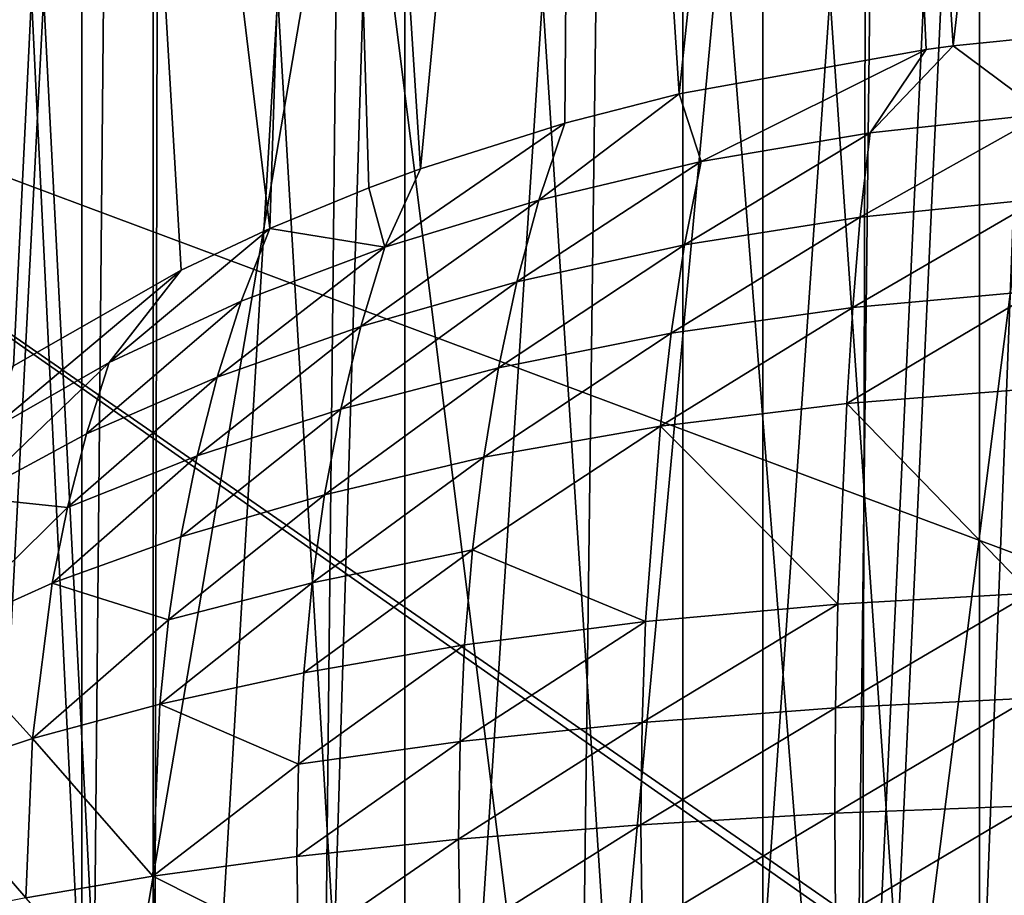
# Model space of a CAD drawing. Extents: x 0 to 483, y 0 to 44.
# Drawn here: x 20 to 20, y 6 to 6 of the extents above; entities that cross this region are included whole.
import ezdxf

# ---------------------------------------------------------------- set-up
doc = ezdxf.new("R2010")
doc.units = 0

msp = doc.modelspace()

# ---------------------------------------------------------------- linework, layer by layer
for points in [[(21.799999, 41.213902, 385.5), (20.299999, 1.5139, 385.5), (20.299999, 42.213902, 385.5)], [(20.363331, 42.213902, 0.690907), (20.363331, 1.5139, 0.690907), (20.31596, 1.5139, 0.867695)], [(20.363331, 42.213902, 0.690907), (20.31596, 1.5139, 0.867695), (20.31596, 42.213902, 0.867695)], [(20.44067, 42.213902, 0.525028), (20.44067, 1.5139, 0.525028), (20.363331, 1.5139, 0.690907)], [(20.44067, 42.213902, 0.525028), (20.363331, 1.5139, 0.690907), (20.363331, 42.213902, 0.690907)], [(20.54566, 42.213902, 0.375092), (20.54566, 1.5139, 0.375092), (20.44067, 1.5139, 0.525028)], [(20.54566, 42.213902, 0.375092), (20.44067, 1.5139, 0.525028), (20.44067, 42.213902, 0.525028)], [(20.299999, 2.5139, 385), (21.299999, 24.263241, 385), (20.299999, 41.213902, 385)], [(21.799999, 1.5139, 385.5), (20.299999, 1.5139, 385.5), (21.799999, 41.213902, 385.5)], [(20.299999, 2.5139, 385), (21.299999, 16.030569, 385), (21.299999, 24.263241, 385)], [(21.299999, 2.5139, 385), (21.299999, 16.030569, 385), (20.299999, 2.5139, 385)], [(20.299999, 1.5139, 386.5), (22.299999, 6.063901, 386.5), (20.299999, 13.07641, 386.5)], [(20.431589, 5.772455, 48.27747), (20.465269, 5.771674, 48.286469), (20.465269, 6.259216, 48.286201)], [(20.431589, 5.772455, 48.27747), (20.465269, 6.259216, 48.286201), (20.431589, 6.258424, 48.277199)], [(20.431589, 5.772455, 151.777496), (20.465269, 5.771674, 151.786499), (20.465269, 6.259216, 151.786194)], [(20.431589, 5.772455, 151.777496), (20.465269, 6.259216, 151.786194), (20.431589, 6.258424, 151.777206)], [(20.431589, 5.772455, 255.277496), (20.465269, 5.771674, 255.286499), (20.465269, 6.259216, 255.286194)], [(20.431589, 5.772455, 255.277496), (20.465269, 6.259216, 255.286194), (20.431589, 6.258424, 255.277206)], [(20.465269, 5.771674, 48.286469), (20.5, 5.77141, 48.289509), (20.5, 6.259482, 48.289211)], [(20.465269, 5.771674, 48.286469), (20.5, 6.259482, 48.289211), (20.465269, 6.259216, 48.286201)], [(20.465269, 5.771674, 151.786499), (20.5, 5.77141, 151.789505), (20.5, 6.259482, 151.7892)], [(20.465269, 5.771674, 151.786499), (20.5, 6.259482, 151.7892), (20.465269, 6.259216, 151.786194)], [(20.465269, 5.771674, 255.286499), (20.5, 5.77141, 255.289505), (20.5, 6.259482, 255.2892)], [(20.465269, 5.771674, 255.286499), (20.5, 6.259482, 255.2892), (20.465269, 6.259216, 255.286194)], [(20.4, 5.773731, 48.262798), (20.431589, 5.772455, 48.27747), (20.431589, 6.258424, 48.277199)], [(20.4, 5.773731, 48.262798), (20.431589, 6.258424, 48.277199), (20.4, 6.257133, 48.262539)], [(20.4, 5.773731, 151.762802), (20.431589, 5.772455, 151.777496), (20.431589, 6.258424, 151.777206)], [(20.4, 5.773731, 151.762802), (20.431589, 6.258424, 151.777206), (20.4, 6.257133, 151.762497)], [(20.4, 5.773731, 255.262802), (20.431589, 5.772455, 255.277496), (20.431589, 6.258424, 255.277206)], [(20.4, 5.773731, 255.262802), (20.431589, 6.258424, 255.277206), (20.4, 6.257133, 255.262497)], [(20.371441, 5.775463, 48.24287), (20.4, 5.773731, 48.262798), (20.4, 6.257133, 48.262539)], [(20.371441, 5.775463, 48.24287), (20.4, 6.257133, 48.262539), (20.371441, 6.255379, 48.242599)], [(20.371441, 5.775463, 151.742905), (20.4, 5.773731, 151.762802), (20.4, 6.257133, 151.762497)], [(20.371441, 5.775463, 151.742905), (20.4, 6.257133, 151.762497), (20.371441, 6.255379, 151.742599)], [(20.371441, 5.775463, 255.242905), (20.4, 5.773731, 255.262802), (20.4, 6.257133, 255.262497)], [(20.371441, 5.775463, 255.242905), (20.4, 6.257133, 255.262497), (20.371441, 6.255379, 255.242599)], [(20.465269, 6.256127, 42.713551), (20.5, 6.256389, 42.710541), (20.5, 5.768318, 42.710812)], [(20.465269, 6.256127, 146.213593), (20.5, 6.256389, 146.210495), (20.5, 5.768318, 146.2108)], [(20.465269, 6.256127, 249.713593), (20.5, 6.256389, 249.710495), (20.5, 5.768318, 249.7108)], [(20.34679, 5.777597, 48.218311), (20.371441, 5.775463, 48.24287), (20.371441, 6.255379, 48.242599)], [(20.34679, 5.777597, 48.218311), (20.371441, 6.255379, 48.242599), (20.34679, 6.253216, 48.21804)], [(20.34679, 5.777597, 151.718307), (20.371441, 5.775463, 151.742905), (20.371441, 6.255379, 151.742599)], [(20.34679, 5.777597, 151.718307), (20.371441, 6.255379, 151.742599), (20.34679, 6.253216, 151.718094)], [(20.34679, 5.777597, 255.218307), (20.371441, 5.775463, 255.242905), (20.371441, 6.255379, 255.242599)], [(20.34679, 5.777597, 255.218307), (20.371441, 6.255379, 255.242599), (20.34679, 6.253216, 255.218094)], [(20.4, 6.25407, 42.737221), (20.431589, 6.255345, 42.722549), (20.431589, 5.769376, 42.72282)], [(20.4, 6.25407, 146.237198), (20.431589, 6.255345, 146.222504), (20.431589, 5.769376, 146.222794)], [(20.4, 6.25407, 249.737198), (20.431589, 6.255345, 249.722595), (20.431589, 5.769376, 249.722794)], [(20.431589, 6.255345, 42.722549), (20.465269, 6.256127, 42.713551), (20.465269, 5.768584, 42.713821)], [(20.431589, 6.255345, 146.222504), (20.465269, 6.256127, 146.213593), (20.465269, 5.768584, 146.213806)], [(20.431589, 6.255345, 249.722595), (20.465269, 6.256127, 249.713593), (20.465269, 5.768584, 249.713806)], [(20.431589, 6.255345, 42.722549), (20.465269, 5.768584, 42.713821), (20.431589, 5.769376, 42.72282)], [(20.431589, 6.255345, 146.222504), (20.465269, 5.768584, 146.213806), (20.431589, 5.769376, 146.222794)], [(20.431589, 6.255345, 249.722595), (20.465269, 5.768584, 249.713806), (20.431589, 5.769376, 249.722794)], [(20.465269, 6.256127, 42.713551), (20.5, 5.768318, 42.710812), (20.465269, 5.768584, 42.713821)], [(20.465269, 6.256127, 146.213593), (20.5, 5.768318, 146.2108), (20.465269, 5.768584, 146.213806)], [(20.465269, 6.256127, 249.713593), (20.5, 5.768318, 249.7108), (20.465269, 5.768584, 249.713806)], [(20.371441, 6.252337, 42.757149), (20.4, 6.25407, 42.737221), (20.4, 5.770668, 42.73748)], [(20.371441, 6.252337, 146.257095), (20.4, 6.25407, 146.237198), (20.4, 5.770668, 146.237503)], [(20.371441, 6.252337, 249.757202), (20.4, 6.25407, 249.737198), (20.4, 5.770668, 249.737503)], [(20.4, 6.25407, 42.737221), (20.431589, 5.769376, 42.72282), (20.4, 5.770668, 42.73748)], [(20.4, 6.25407, 146.237198), (20.431589, 5.769376, 146.222794), (20.4, 5.770668, 146.237503)], [(20.4, 6.25407, 249.737198), (20.431589, 5.769376, 249.722794), (20.4, 5.770668, 249.737503)], [(20.34679, 6.250203, 42.781712), (20.371441, 6.252337, 42.757149), (20.371441, 5.772421, 42.75742)], [(20.34679, 6.250203, 146.281693), (20.371441, 6.252337, 146.257095), (20.371441, 5.772421, 146.257401)], [(20.34679, 6.250203, 249.781693), (20.371441, 6.252337, 249.757202), (20.371441, 5.772421, 249.757401)], [(20.371441, 6.252337, 42.757149), (20.4, 5.770668, 42.73748), (20.371441, 5.772421, 42.75742)], [(20.371441, 6.252337, 146.257095), (20.4, 5.770668, 146.237503), (20.371441, 5.772421, 146.257401)], [(20.371441, 6.252337, 249.757202), (20.4, 5.770668, 249.737503), (20.371441, 5.772421, 249.757401)], [(20.34679, 6.250203, 42.781712), (20.371441, 5.772421, 42.75742), (20.34679, 5.774584, 42.781979)], [(20.34679, 6.250203, 146.281693), (20.371441, 5.772421, 146.257401), (20.34679, 5.774584, 146.281998)], [(20.34679, 6.250203, 249.781693), (20.371441, 5.772421, 249.757401), (20.34679, 5.774584, 249.781998)], [(20.48336, 6.193561, 46.27243), (20.462271, 6.008275, 46.069439), (20.45079, 6.18948, 46.276031)], [(20.48336, 6.193561, 149.7724), (20.462271, 6.008275, 149.569397), (20.45079, 6.18948, 149.776001)], [(20.48336, 6.193561, 253.2724), (20.462271, 6.008275, 253.069397), (20.45079, 6.18948, 253.276001)], [(20.48336, 6.193561, 46.27243), (20.4736, 6.009443, 46.068008), (20.462271, 6.008275, 46.069439)], [(20.48336, 6.193561, 149.7724), (20.4736, 6.009443, 149.567993), (20.462271, 6.008275, 149.569397)], [(20.48336, 6.193561, 253.2724), (20.4736, 6.009443, 253.067993), (20.462271, 6.008275, 253.069397)], [(20.431179, 6.002827, 46.076271), (20.419571, 6.181449, 46.283161), (20.45079, 6.18948, 46.276031)], [(20.431179, 6.002827, 149.576294), (20.419571, 6.181449, 149.783203), (20.45079, 6.18948, 149.776001)], [(20.431179, 6.002827, 253.076294), (20.419571, 6.181449, 253.283203), (20.45079, 6.18948, 253.276001)], [(20.45079, 6.18948, 46.276031), (20.459221, 6.007887, 46.06992), (20.431179, 6.002827, 46.076271)], [(20.45079, 6.18948, 149.776001), (20.459221, 6.007887, 149.569901), (20.431179, 6.002827, 149.576294)], [(20.45079, 6.18948, 253.276001), (20.459221, 6.007887, 253.069901), (20.431179, 6.002827, 253.076294)], [(20.45079, 6.18948, 46.276031), (20.462271, 6.008275, 46.069439), (20.459221, 6.007887, 46.06992)], [(20.45079, 6.18948, 149.776001), (20.462271, 6.008275, 149.569397), (20.459221, 6.007887, 149.569901)], [(20.45079, 6.18948, 253.276001), (20.462271, 6.008275, 253.069397), (20.459221, 6.007887, 253.069901)], [(20.419571, 6.181449, 46.283161), (20.40181, 5.994329, 46.08712), (20.390539, 6.169682, 46.293621)], [(20.419571, 6.181449, 149.783203), (20.40181, 5.994329, 149.587097), (20.390539, 6.169682, 149.793594)], [(20.419571, 6.181449, 253.283203), (20.40181, 5.994329, 253.087097), (20.390539, 6.169682, 253.293594)], [(20.419571, 6.181449, 46.283161), (20.41818, 5.999504, 46.080502), (20.40181, 5.994329, 46.08712)], [(20.419571, 6.181449, 149.783203), (20.41818, 5.999504, 149.580505), (20.40181, 5.994329, 149.587097)], [(20.419571, 6.181449, 253.283203), (20.41818, 5.999504, 253.080505), (20.40181, 5.994329, 253.087097)], [(20.431179, 6.002827, 46.076271), (20.41818, 5.999504, 46.080502), (20.419571, 6.181449, 46.283161)], [(20.431179, 6.002827, 149.576294), (20.41818, 5.999504, 149.580505), (20.419571, 6.181449, 149.783203)], [(20.431179, 6.002827, 253.076294), (20.41818, 5.999504, 253.080505), (20.419571, 6.181449, 253.283203)], [(20.390539, 6.169682, 46.293621), (20.38467, 5.987555, 46.095821), (20.364491, 6.154504, 46.30706)], [(20.390539, 6.169682, 149.793594), (20.38467, 5.987555, 149.595795), (20.364491, 6.154504, 149.807098)], [(20.390539, 6.169682, 253.293594), (20.38467, 5.987555, 253.095795), (20.364491, 6.154504, 253.307098)], [(20.390539, 6.169682, 46.293621), (20.395929, 5.992172, 46.08989), (20.38467, 5.987555, 46.095821)], [(20.390539, 6.169682, 149.793594), (20.395929, 5.992172, 149.589905), (20.38467, 5.987555, 149.595795)], [(20.390539, 6.169682, 253.293594), (20.395929, 5.992172, 253.089905), (20.38467, 5.987555, 253.095795)], [(20.390539, 6.169682, 46.293621), (20.40181, 5.994329, 46.08712), (20.395929, 5.992172, 46.08989)], [(20.390539, 6.169682, 149.793594), (20.40181, 5.994329, 149.587097), (20.395929, 5.992172, 149.589905)], [(20.390539, 6.169682, 253.293594), (20.40181, 5.994329, 253.087097), (20.395929, 5.992172, 253.089905)], [(20.350651, 5.968656, 46.120201), (20.34214, 6.136328, 46.323181), (20.364491, 6.154504, 46.30706)], [(20.350651, 5.968656, 149.620193), (20.34214, 6.136328, 149.823196), (20.364491, 6.154504, 149.807098)], [(20.350651, 5.968656, 253.120193), (20.34214, 6.136328, 253.323196), (20.364491, 6.154504, 253.307098)], [(20.350651, 5.968656, 46.120201), (20.364491, 6.154504, 46.30706), (20.35557, 5.971968, 46.11591)], [(20.350651, 5.968656, 149.620193), (20.364491, 6.154504, 149.807098), (20.35557, 5.971968, 149.615906)], [(20.350651, 5.968656, 253.120193), (20.364491, 6.154504, 253.307098), (20.35557, 5.971968, 253.115906)], [(20.364491, 6.154504, 46.30706), (20.37463, 5.982837, 46.101898), (20.35557, 5.971968, 46.11591)], [(20.364491, 6.154504, 149.807098), (20.37463, 5.982837, 149.601898), (20.35557, 5.971968, 149.615906)], [(20.364491, 6.154504, 253.307098), (20.37463, 5.982837, 253.101898), (20.35557, 5.971968, 253.115906)], [(20.364491, 6.154504, 46.30706), (20.38467, 5.987555, 46.095821), (20.37463, 5.982837, 46.101898)], [(20.364491, 6.154504, 149.807098), (20.38467, 5.987555, 149.595795), (20.37463, 5.982837, 149.601898)], [(20.364491, 6.154504, 253.307098), (20.38467, 5.987555, 253.095795), (20.37463, 5.982837, 253.101898)], [(20.299999, 1.5139, 386.5), (22.35317, 5.456131, 386.5), (22.299999, 6.063901, 386.5)], [(20.35557, 6.055832, 44.884121), (20.34214, 5.891474, 44.676842), (20.364491, 5.873296, 44.692959)], [(20.35557, 6.055832, 148.384094), (20.34214, 5.891474, 148.176804), (20.364491, 5.873296, 148.192993)], [(20.35557, 6.055832, 251.884094), (20.34214, 5.891474, 251.676804), (20.364491, 5.873296, 251.692993)], [(20.35557, 6.055832, 44.884121), (20.364491, 5.873296, 44.692959), (20.36615, 6.049458, 44.892342)], [(20.35557, 6.055832, 148.384094), (20.364491, 5.873296, 148.192993), (20.36615, 6.049458, 148.392303)], [(20.35557, 6.055832, 251.884094), (20.364491, 5.873296, 251.692993), (20.36615, 6.049458, 251.892303)], [(20.36615, 6.049458, 44.892342), (20.364491, 5.873296, 44.692959), (20.392429, 6.036989, 44.908401)], [(20.36615, 6.049458, 148.392303), (20.364491, 5.873296, 148.192993), (20.392429, 6.036989, 148.408401)], [(20.36615, 6.049458, 251.892303), (20.364491, 5.873296, 251.692993), (20.392429, 6.036989, 251.908401)], [(20.392429, 6.036989, 44.908401), (20.364491, 5.873296, 44.692959), (20.390539, 5.858118, 44.706429)], [(20.392429, 6.036989, 148.408401), (20.364491, 5.873296, 148.192993), (20.390539, 5.858118, 148.206406)], [(20.392429, 6.036989, 251.908401), (20.364491, 5.873296, 251.692993), (20.390539, 5.858118, 251.706406)], [(20.392429, 6.036989, 44.908401), (20.390539, 5.858118, 44.706429), (20.395929, 6.035626, 44.91013)], [(20.392429, 6.036989, 148.408401), (20.390539, 5.858118, 148.206406), (20.395929, 6.035626, 148.410095)], [(20.392429, 6.036989, 251.908401), (20.390539, 5.858118, 251.706406), (20.395929, 6.035626, 251.910202)], [(20.395929, 6.035626, 44.91013), (20.390539, 5.858118, 44.706429), (20.419571, 5.846351, 44.716862)], [(20.395929, 6.035626, 148.410095), (20.390539, 5.858118, 148.206406), (20.419571, 5.846351, 148.216904)], [(20.395929, 6.035626, 251.910202), (20.390539, 5.858118, 251.706406), (20.419571, 5.846351, 251.716904)], [(20.395929, 6.035626, 44.91013), (20.419571, 5.846351, 44.716862), (20.421881, 6.027287, 44.920799)], [(20.395929, 6.035626, 148.410095), (20.419571, 5.846351, 148.216904), (20.421881, 6.027287, 148.420807)], [(20.395929, 6.035626, 251.910202), (20.419571, 5.846351, 251.716904), (20.421881, 6.027287, 251.920807)], [(20.421881, 6.027287, 44.920799), (20.419571, 5.846351, 44.716862), (20.43609, 6.023884, 44.925121)], [(20.421881, 6.027287, 148.420807), (20.419571, 5.846351, 148.216904), (20.43609, 6.023884, 148.425095)], [(20.421881, 6.027287, 251.920807), (20.419571, 5.846351, 251.716904), (20.43609, 6.023884, 251.925095)], [(20.43609, 6.023884, 44.925121), (20.419571, 5.846351, 44.716862), (20.45079, 5.83832, 44.723991)], [(20.43609, 6.023884, 148.425095), (20.419571, 5.846351, 148.216904), (20.45079, 5.83832, 148.223999)], [(20.43609, 6.023884, 251.925095), (20.419571, 5.846351, 251.716904), (20.45079, 5.83832, 251.723999)], [(20.43609, 6.023884, 44.925121), (20.45079, 5.83832, 44.723991), (20.4529, 6.020814, 44.929001)], [(20.43609, 6.023884, 148.425095), (20.45079, 5.83832, 148.223999), (20.4529, 6.020814, 148.429001)], [(20.43609, 6.023884, 251.925095), (20.45079, 5.83832, 251.723999), (20.4529, 6.020814, 251.929001)], [(20.45079, 5.83832, 44.723991), (20.459221, 6.019913, 44.93013), (20.4529, 6.020814, 44.929001)], [(20.45079, 5.83832, 148.223999), (20.459221, 6.019913, 148.430099), (20.4529, 6.020814, 148.429001)], [(20.45079, 5.83832, 251.723999), (20.459221, 6.019913, 251.930099), (20.4529, 6.020814, 251.929001)], [(20.45079, 5.83832, 44.723991), (20.4736, 6.018357, 44.932041), (20.459221, 6.019913, 44.93013)], [(20.45079, 5.83832, 148.223999), (20.4736, 6.018357, 148.432007), (20.459221, 6.019913, 148.430099)], [(20.45079, 5.83832, 251.723999), (20.4736, 6.018357, 251.932007), (20.459221, 6.019913, 251.930099)], [(20.48336, 5.834239, 44.727589), (20.4736, 6.018357, 44.932041), (20.45079, 5.83832, 44.723991)], [(20.48336, 5.834239, 148.2276), (20.4736, 6.018357, 148.432007), (20.45079, 5.83832, 148.223999)], [(20.48336, 5.834239, 251.7276), (20.4736, 6.018357, 251.932007), (20.45079, 5.83832, 251.723999)], [(20.299999, 5.466908, 48.602161), (20.299999, 6.0139, 48.650028), (20.65, 5.77141, 48.289509)], [(20.299999, 5.466908, 42.397861), (20.65, 5.768318, 42.710812), (20.299999, 6.0139, 42.350021)], [(20.65, 5.768318, 42.710812), (20.65, 6.0139, 42.70002), (20.299999, 6.0139, 42.350021)], [(20.299999, 6.0139, 48.650028), (20.65, 6.0139, 48.30003), (20.65, 5.77141, 48.289509)], [(20.299999, 5.466908, 152.102203), (20.299999, 6.0139, 152.149994), (20.65, 5.77141, 151.789505)], [(20.299999, 5.466908, 145.897903), (20.65, 5.768318, 146.2108), (20.299999, 6.0139, 145.850006)], [(20.65, 5.768318, 146.2108), (20.65, 6.0139, 146.199997), (20.299999, 6.0139, 145.850006)], [(20.299999, 6.0139, 152.149994), (20.65, 6.0139, 151.800003), (20.65, 5.77141, 151.789505)], [(20.299999, 5.466908, 255.602203), (20.299999, 6.0139, 255.649994), (20.65, 5.77141, 255.289505)], [(20.299999, 5.466908, 249.397903), (20.65, 5.768318, 249.7108), (20.299999, 6.0139, 249.350006)], [(20.65, 5.768318, 249.7108), (20.65, 6.0139, 249.699997), (20.299999, 6.0139, 249.350006)], [(20.299999, 6.0139, 255.649994), (20.65, 6.0139, 255.300003), (20.65, 5.77141, 255.289505)], [(21.299999, 6.0139, 360.350006), (20.299999, 6.0139, 359.350006), (21.299999, 5.640557, 360.38269)], [(21.299999, 5.640557, 360.38269), (20.299999, 6.0139, 359.350006), (20.299999, 5.466908, 359.397888)], [(21.299999, 5.640557, 364.61731), (20.299999, 5.466908, 365.602203), (21.299999, 6.0139, 364.649994)], [(21.299999, 6.0139, 364.649994), (20.299999, 5.466908, 365.602203), (20.299999, 6.0139, 365.649994)], [(20.4736, 6.009443, 46.068008), (20.47263, 6.000582, 46.05925), (20.462271, 6.008275, 46.069439)], [(20.4736, 6.009443, 149.567993), (20.47263, 6.000582, 149.559204), (20.462271, 6.008275, 149.569397)], [(20.4736, 6.009443, 253.067993), (20.47263, 6.000582, 253.059204), (20.462271, 6.008275, 253.069397)], [(20.462271, 6.008275, 46.069439), (20.47263, 6.000582, 46.05925), (20.452869, 5.998431, 46.062469)], [(20.462271, 6.008275, 46.069439), (20.452869, 5.998431, 46.062469), (20.459221, 6.007887, 46.06992)], [(20.462271, 6.008275, 149.569397), (20.47263, 6.000582, 149.559204), (20.452869, 5.998431, 149.5625)], [(20.462271, 6.008275, 149.569397), (20.452869, 5.998431, 149.5625), (20.459221, 6.007887, 149.569901)], [(20.462271, 6.008275, 253.069397), (20.47263, 6.000582, 253.059204), (20.452869, 5.998431, 253.0625)], [(20.462271, 6.008275, 253.069397), (20.452869, 5.998431, 253.0625), (20.459221, 6.007887, 253.069901)], [(20.459221, 6.007887, 46.06992), (20.433661, 5.99516, 46.067329), (20.431179, 6.002827, 46.076271)], [(20.459221, 6.007887, 149.569901), (20.433661, 5.99516, 149.567307), (20.431179, 6.002827, 149.576294)], [(20.459221, 6.007887, 253.069901), (20.433661, 5.99516, 253.067307), (20.431179, 6.002827, 253.076294)], [(20.459221, 6.007887, 46.06992), (20.452869, 5.998431, 46.062469), (20.433661, 5.99516, 46.067329)], [(20.459221, 6.007887, 149.569901), (20.452869, 5.998431, 149.5625), (20.433661, 5.99516, 149.567307)], [(20.459221, 6.007887, 253.069901), (20.452869, 5.998431, 253.0625), (20.433661, 5.99516, 253.067307)], [(20.41818, 5.999504, 46.080502), (20.431179, 6.002827, 46.076271), (20.41523, 5.990781, 46.073681)], [(20.41523, 5.990781, 46.073681), (20.431179, 6.002827, 46.076271), (20.433661, 5.99516, 46.067329)], [(20.41818, 5.999504, 149.580505), (20.431179, 6.002827, 149.576294), (20.41523, 5.990781, 149.5737)], [(20.41523, 5.990781, 149.5737), (20.431179, 6.002827, 149.576294), (20.433661, 5.99516, 149.567307)], [(20.41818, 5.999504, 253.080505), (20.431179, 6.002827, 253.076294), (20.41523, 5.990781, 253.0737)], [(20.41523, 5.990781, 253.0737), (20.431179, 6.002827, 253.076294), (20.433661, 5.99516, 253.067307)], [(20.452869, 5.998431, 46.062469), (20.47263, 6.000582, 46.05925), (20.45171, 5.988849, 46.054932)], [(20.45171, 5.988849, 46.054932), (20.47263, 6.000582, 46.05925), (20.472111, 5.990911, 46.051262)], [(20.452869, 5.998431, 149.5625), (20.47263, 6.000582, 149.559204), (20.45171, 5.988849, 149.554901)], [(20.45171, 5.988849, 149.554901), (20.47263, 6.000582, 149.559204), (20.472111, 5.990911, 149.5513)], [(20.452869, 5.998431, 253.0625), (20.47263, 6.000582, 253.059204), (20.45171, 5.988849, 253.054901)], [(20.45171, 5.988849, 253.054901), (20.47263, 6.000582, 253.059204), (20.472111, 5.990911, 253.0513)], [(20.41523, 5.990781, 46.073681), (20.397751, 5.985444, 46.081509), (20.41818, 5.999504, 46.080502)], [(20.397751, 5.985444, 46.081509), (20.40181, 5.994329, 46.08712), (20.41818, 5.999504, 46.080502)], [(20.41523, 5.990781, 149.5737), (20.397751, 5.985444, 149.581497), (20.41818, 5.999504, 149.580505)], [(20.397751, 5.985444, 149.581497), (20.40181, 5.994329, 149.587097), (20.41818, 5.999504, 149.580505)], [(20.41523, 5.990781, 253.0737), (20.397751, 5.985444, 253.081497), (20.41818, 5.999504, 253.080505)], [(20.397751, 5.985444, 253.081497), (20.40181, 5.994329, 253.087097), (20.41818, 5.999504, 253.080505)], [(20.433661, 5.99516, 46.067329), (20.452869, 5.998431, 46.062469), (20.431761, 5.98572, 46.06044)], [(20.431761, 5.98572, 46.06044), (20.452869, 5.998431, 46.062469), (20.45171, 5.988849, 46.054932)], [(20.433661, 5.99516, 149.567307), (20.452869, 5.998431, 149.5625), (20.431761, 5.98572, 149.560394)], [(20.431761, 5.98572, 149.560394), (20.452869, 5.998431, 149.5625), (20.45171, 5.988849, 149.554901)], [(20.433661, 5.99516, 253.067307), (20.452869, 5.998431, 253.0625), (20.431761, 5.98572, 253.060394)], [(20.431761, 5.98572, 253.060394), (20.452869, 5.998431, 253.0625), (20.45171, 5.988849, 253.054901)], [(20.41523, 5.990781, 46.073681), (20.433661, 5.99516, 46.067329), (20.412729, 5.981511, 46.067509)], [(20.412729, 5.981511, 46.067509), (20.433661, 5.99516, 46.067329), (20.431761, 5.98572, 46.06044)], [(20.41523, 5.990781, 149.5737), (20.433661, 5.99516, 149.567307), (20.412729, 5.981511, 149.567505)], [(20.412729, 5.981511, 149.567505), (20.433661, 5.99516, 149.567307), (20.431761, 5.98572, 149.560394)], [(20.41523, 5.990781, 253.0737), (20.433661, 5.99516, 253.067307), (20.412729, 5.981511, 253.067505)], [(20.412729, 5.981511, 253.067505), (20.433661, 5.99516, 253.067307), (20.431761, 5.98572, 253.060394)], [(20.397751, 5.985444, 46.081509), (20.395929, 5.992172, 46.08989), (20.40181, 5.994329, 46.08712)], [(20.397751, 5.985444, 149.581497), (20.395929, 5.992172, 149.589905), (20.40181, 5.994329, 149.587097)], [(20.397751, 5.985444, 253.081497), (20.395929, 5.992172, 253.089905), (20.40181, 5.994329, 253.087097)], [(20.38467, 5.987555, 46.095821), (20.395929, 5.992172, 46.08989), (20.397751, 5.985444, 46.081509)], [(20.38467, 5.987555, 149.595795), (20.395929, 5.992172, 149.589905), (20.397751, 5.985444, 149.581497)], [(20.38467, 5.987555, 253.095795), (20.395929, 5.992172, 253.089905), (20.397751, 5.985444, 253.081497)], [(20.412729, 5.981511, 46.067509), (20.395029, 5.976431, 46.076092), (20.41523, 5.990781, 46.073681)], [(20.41523, 5.990781, 46.073681), (20.395029, 5.976431, 46.076092), (20.397751, 5.985444, 46.081509)], [(20.412729, 5.981511, 149.567505), (20.395029, 5.976431, 149.576096), (20.41523, 5.990781, 149.5737)], [(20.41523, 5.990781, 149.5737), (20.395029, 5.976431, 149.576096), (20.397751, 5.985444, 149.581497)], [(20.412729, 5.981511, 253.067505), (20.395029, 5.976431, 253.076096), (20.41523, 5.990781, 253.0737)], [(20.41523, 5.990781, 253.0737), (20.395029, 5.976431, 253.076096), (20.397751, 5.985444, 253.081497)], [(20.45171, 5.988849, 46.054932), (20.472111, 5.990911, 46.051262), (20.45089, 5.978579, 46.048309)], [(20.472111, 5.990911, 46.051262), (20.47183, 5.980494, 46.044289), (20.45089, 5.978579, 46.048309)], [(20.45171, 5.988849, 149.554901), (20.472111, 5.990911, 149.5513), (20.45089, 5.978579, 149.548294)], [(20.472111, 5.990911, 149.5513), (20.47183, 5.980494, 149.544296), (20.45089, 5.978579, 149.548294)], [(20.45171, 5.988849, 253.054901), (20.472111, 5.990911, 253.0513), (20.45089, 5.978579, 253.048294)], [(20.472111, 5.990911, 253.0513), (20.47183, 5.980494, 253.044296), (20.45089, 5.978579, 253.048294)], [(20.431761, 5.98572, 46.06044), (20.45171, 5.988849, 46.054932), (20.43025, 5.975679, 46.054329)], [(20.43025, 5.975679, 46.054329), (20.45171, 5.988849, 46.054932), (20.45089, 5.978579, 46.048309)], [(20.431761, 5.98572, 149.560394), (20.45171, 5.988849, 149.554901), (20.43025, 5.975679, 149.554306)], [(20.43025, 5.975679, 149.554306), (20.45171, 5.988849, 149.554901), (20.45089, 5.978579, 149.548294)], [(20.431761, 5.98572, 253.060394), (20.45171, 5.988849, 253.054901), (20.43025, 5.975679, 253.054306)], [(20.43025, 5.975679, 253.054306), (20.45171, 5.988849, 253.054901), (20.45089, 5.978579, 253.048294)], [(20.38467, 5.987555, 46.095821), (20.381451, 5.979298, 46.090752), (20.366461, 5.972356, 46.101212)], [(20.38467, 5.987555, 46.095821), (20.366461, 5.972356, 46.101212), (20.37463, 5.982837, 46.101898)], [(20.38467, 5.987555, 149.595795), (20.381451, 5.979298, 149.590805), (20.366461, 5.972356, 149.601196)], [(20.38467, 5.987555, 149.595795), (20.366461, 5.972356, 149.601196), (20.37463, 5.982837, 149.601898)], [(20.38467, 5.987555, 253.095795), (20.381451, 5.979298, 253.090805), (20.366461, 5.972356, 253.101196)], [(20.38467, 5.987555, 253.095795), (20.366461, 5.972356, 253.101196), (20.37463, 5.982837, 253.101898)], [(20.397751, 5.985444, 46.081509), (20.381451, 5.979298, 46.090752), (20.38467, 5.987555, 46.095821)], [(20.397751, 5.985444, 149.581497), (20.381451, 5.979298, 149.590805), (20.38467, 5.987555, 149.595795)], [(20.397751, 5.985444, 253.081497), (20.381451, 5.979298, 253.090805), (20.38467, 5.987555, 253.095795)], [(20.395029, 5.976431, 46.076092), (20.378719, 5.970683, 46.086189), (20.397751, 5.985444, 46.081509)], [(20.397751, 5.985444, 46.081509), (20.378719, 5.970683, 46.086189), (20.381451, 5.979298, 46.090752)], [(20.395029, 5.976431, 149.576096), (20.378719, 5.970683, 149.586197), (20.397751, 5.985444, 149.581497)], [(20.397751, 5.985444, 149.581497), (20.378719, 5.970683, 149.586197), (20.381451, 5.979298, 149.590805)], [(20.395029, 5.976431, 253.076096), (20.378719, 5.970683, 253.086197), (20.397751, 5.985444, 253.081497)], [(20.397751, 5.985444, 253.081497), (20.378719, 5.970683, 253.086197), (20.381451, 5.979298, 253.090805)], [(20.412729, 5.981511, 46.067509), (20.431761, 5.98572, 46.06044), (20.41066, 5.971758, 46.061989)], [(20.41066, 5.971758, 46.061989), (20.431761, 5.98572, 46.06044), (20.43025, 5.975679, 46.054329)], [(20.412729, 5.981511, 149.567505), (20.431761, 5.98572, 149.560394), (20.41066, 5.971758, 149.561996)], [(20.41066, 5.971758, 149.561996), (20.431761, 5.98572, 149.560394), (20.43025, 5.975679, 149.554306)], [(20.412729, 5.981511, 253.067505), (20.431761, 5.98572, 253.060394), (20.41066, 5.971758, 253.061996)], [(20.41066, 5.971758, 253.061996), (20.431761, 5.98572, 253.060394), (20.43025, 5.975679, 253.054306)], [(20.37463, 5.982837, 46.101898), (20.366461, 5.972356, 46.101212), (20.352859, 5.964607, 46.112572)], [(20.37463, 5.982837, 46.101898), (20.352859, 5.964607, 46.112572), (20.35557, 5.971968, 46.11591)], [(20.37463, 5.982837, 149.601898), (20.366461, 5.972356, 149.601196), (20.352859, 5.964607, 149.612595)], [(20.37463, 5.982837, 149.601898), (20.352859, 5.964607, 149.612595), (20.35557, 5.971968, 149.615906)], [(20.37463, 5.982837, 253.101898), (20.366461, 5.972356, 253.101196), (20.352859, 5.964607, 253.112595)], [(20.37463, 5.982837, 253.101898), (20.352859, 5.964607, 253.112595), (20.35557, 5.971968, 253.115906)], [(20.41066, 5.971758, 46.061989), (20.39275, 5.967038, 46.071232), (20.412729, 5.981511, 46.067509)], [(20.412729, 5.981511, 46.067509), (20.39275, 5.967038, 46.071232), (20.395029, 5.976431, 46.076092)], [(20.41066, 5.971758, 149.561996), (20.39275, 5.967038, 149.571198), (20.412729, 5.981511, 149.567505)], [(20.412729, 5.981511, 149.567505), (20.39275, 5.967038, 149.571198), (20.395029, 5.976431, 149.576096)], [(20.41066, 5.971758, 253.061996), (20.39275, 5.967038, 253.071198), (20.412729, 5.981511, 253.067505)], [(20.412729, 5.981511, 253.067505), (20.39275, 5.967038, 253.071198), (20.395029, 5.976431, 253.076096)], [(20.47156, 5.969392, 46.038479), (20.45022, 5.967699, 46.042679), (20.47183, 5.980494, 46.044289)], [(20.45089, 5.978579, 46.048309), (20.47183, 5.980494, 46.044289), (20.45022, 5.967699, 46.042679)], [(20.47156, 5.969392, 149.538498), (20.45022, 5.967699, 149.542694), (20.47183, 5.980494, 149.544296)], [(20.45089, 5.978579, 149.548294), (20.47183, 5.980494, 149.544296), (20.45022, 5.967699, 149.542694)], [(20.47156, 5.969392, 253.038498), (20.45022, 5.967699, 253.042694), (20.47183, 5.980494, 253.044296)], [(20.45089, 5.978579, 253.048294), (20.47183, 5.980494, 253.044296), (20.45022, 5.967699, 253.042694)], [(20.363871, 5.964251, 46.097431), (20.366461, 5.972356, 46.101212), (20.381451, 5.979298, 46.090752)], [(20.381451, 5.979298, 46.090752), (20.378719, 5.970683, 46.086189), (20.363871, 5.964251, 46.097431)], [(20.363871, 5.964251, 149.597397), (20.366461, 5.972356, 149.601196), (20.381451, 5.979298, 149.590805)], [(20.381451, 5.979298, 149.590805), (20.378719, 5.970683, 149.586197), (20.363871, 5.964251, 149.597397)], [(20.363871, 5.964251, 253.097397), (20.366461, 5.972356, 253.101196), (20.381451, 5.979298, 253.090805)], [(20.381451, 5.979298, 253.090805), (20.378719, 5.970683, 253.086197), (20.363871, 5.964251, 253.097397)], [(20.43025, 5.975679, 46.054329), (20.45089, 5.978579, 46.048309), (20.429029, 5.965119, 46.049091)], [(20.45089, 5.978579, 46.048309), (20.45022, 5.967699, 46.042679), (20.429029, 5.965119, 46.049091)], [(20.43025, 5.975679, 149.554306), (20.45089, 5.978579, 149.548294), (20.429029, 5.965119, 149.549103)], [(20.45089, 5.978579, 149.548294), (20.45022, 5.967699, 149.542694), (20.429029, 5.965119, 149.549103)], [(20.43025, 5.975679, 253.054306), (20.45089, 5.978579, 253.048294), (20.429029, 5.965119, 253.049103)], [(20.45089, 5.978579, 253.048294), (20.45022, 5.967699, 253.042694), (20.429029, 5.965119, 253.049103)], [(20.39275, 5.967038, 46.071232), (20.376431, 5.961759, 46.082081), (20.395029, 5.976431, 46.076092)], [(20.395029, 5.976431, 46.076092), (20.376431, 5.961759, 46.082081), (20.378719, 5.970683, 46.086189)], [(20.39275, 5.967038, 149.571198), (20.376431, 5.961759, 149.582108), (20.395029, 5.976431, 149.576096)], [(20.395029, 5.976431, 149.576096), (20.376431, 5.961759, 149.582108), (20.378719, 5.970683, 149.586197)], [(20.39275, 5.967038, 253.071198), (20.376431, 5.961759, 253.082108), (20.395029, 5.976431, 253.076096)], [(20.395029, 5.976431, 253.076096), (20.376431, 5.961759, 253.082108), (20.378719, 5.970683, 253.086197)], [(20.41066, 5.971758, 46.061989), (20.43025, 5.975679, 46.054329), (20.408991, 5.961593, 46.057159)], [(20.408991, 5.961593, 46.057159), (20.43025, 5.975679, 46.054329), (20.429029, 5.965119, 46.049091)], [(20.41066, 5.971758, 149.561996), (20.43025, 5.975679, 149.554306), (20.408991, 5.961593, 149.557205)], [(20.408991, 5.961593, 149.557205), (20.43025, 5.975679, 149.554306), (20.429029, 5.965119, 149.549103)], [(20.41066, 5.971758, 253.061996), (20.43025, 5.975679, 253.054306), (20.408991, 5.961593, 253.057205)], [(20.408991, 5.961593, 253.057205), (20.43025, 5.975679, 253.054306), (20.429029, 5.965119, 253.049103)], [(20.350531, 5.957056, 46.109501), (20.352859, 5.964607, 46.112572), (20.366461, 5.972356, 46.101212)], [(20.350531, 5.957056, 46.109501), (20.366461, 5.972356, 46.101212), (20.363871, 5.964251, 46.097431)], [(20.350531, 5.957056, 149.609497), (20.352859, 5.964607, 149.612595), (20.366461, 5.972356, 149.601196)], [(20.350531, 5.957056, 149.609497), (20.366461, 5.972356, 149.601196), (20.363871, 5.964251, 149.597397)], [(20.350531, 5.957056, 253.109497), (20.352859, 5.964607, 253.112595), (20.366461, 5.972356, 253.101196)], [(20.350531, 5.957056, 253.109497), (20.366461, 5.972356, 253.101196), (20.363871, 5.964251, 253.097397)], [(20.408991, 5.961593, 46.057159), (20.390909, 5.957322, 46.066971), (20.41066, 5.971758, 46.061989)], [(20.41066, 5.971758, 46.061989), (20.390909, 5.957322, 46.066971), (20.39275, 5.967038, 46.071232)], [(20.408991, 5.961593, 149.557205), (20.390909, 5.957322, 149.567001), (20.41066, 5.971758, 149.561996)], [(20.41066, 5.971758, 149.561996), (20.390909, 5.957322, 149.567001), (20.39275, 5.967038, 149.571198)], [(20.408991, 5.961593, 253.057205), (20.390909, 5.957322, 253.067001), (20.41066, 5.971758, 253.061996)], [(20.41066, 5.971758, 253.061996), (20.390909, 5.957322, 253.067001), (20.39275, 5.967038, 253.071198)], [(20.376431, 5.961759, 46.082081), (20.361719, 5.955895, 46.094028), (20.378719, 5.970683, 46.086189)], [(20.363871, 5.964251, 46.097431), (20.378719, 5.970683, 46.086189), (20.361719, 5.955895, 46.094028)], [(20.376431, 5.961759, 149.582108), (20.361719, 5.955895, 149.593994), (20.378719, 5.970683, 149.586197)], [(20.363871, 5.964251, 149.597397), (20.378719, 5.970683, 149.586197), (20.361719, 5.955895, 149.593994)], [(20.376431, 5.961759, 253.082108), (20.361719, 5.955895, 253.093994), (20.378719, 5.970683, 253.086197)], [(20.363871, 5.964251, 253.097397), (20.378719, 5.970683, 253.086197), (20.361719, 5.955895, 253.093994)], [(20.471081, 5.946176, 46.02906), (20.45022, 5.967699, 46.042679), (20.47156, 5.969392, 46.038479)], [(20.471081, 5.946176, 149.529099), (20.45022, 5.967699, 149.542694), (20.47156, 5.969392, 149.538498)], [(20.471081, 5.946176, 253.029099), (20.45022, 5.967699, 253.042694), (20.47156, 5.969392, 253.038498)], [(20.390909, 5.957322, 46.066971), (20.374599, 5.952571, 46.078411), (20.39275, 5.967038, 46.071232)], [(20.39275, 5.967038, 46.071232), (20.374599, 5.952571, 46.078411), (20.376431, 5.961759, 46.082081)], [(20.390909, 5.957322, 149.567001), (20.374599, 5.952571, 149.5784), (20.39275, 5.967038, 149.571198)], [(20.39275, 5.967038, 149.571198), (20.374599, 5.952571, 149.5784), (20.376431, 5.961759, 149.582108)], [(20.390909, 5.957322, 253.067001), (20.374599, 5.952571, 253.0784), (20.39275, 5.967038, 253.071198)], [(20.39275, 5.967038, 253.071198), (20.374599, 5.952571, 253.0784), (20.376431, 5.961759, 253.082108)], [(20.429029, 5.965119, 46.049091), (20.45022, 5.967699, 46.042679), (20.449181, 5.94491, 46.033649)], [(20.429029, 5.965119, 149.549103), (20.45022, 5.967699, 149.542694), (20.449181, 5.94491, 149.533707)], [(20.429029, 5.965119, 253.049103), (20.45022, 5.967699, 253.042694), (20.449181, 5.94491, 253.033707)], [(20.471081, 5.946176, 46.02906), (20.449181, 5.94491, 46.033649), (20.45022, 5.967699, 46.042679)], [(20.471081, 5.946176, 149.529099), (20.449181, 5.94491, 149.533707), (20.45022, 5.967699, 149.542694)], [(20.471081, 5.946176, 253.029099), (20.449181, 5.94491, 253.033707), (20.45022, 5.967699, 253.042694)], [(20.408991, 5.961593, 46.057159), (20.429029, 5.965119, 46.049091), (20.407709, 5.951092, 46.05302)], [(20.407709, 5.951092, 46.05302), (20.429029, 5.965119, 46.049091), (20.427361, 5.942959, 46.040619)], [(20.408991, 5.961593, 149.557205), (20.429029, 5.965119, 149.549103), (20.407709, 5.951092, 149.552994)], [(20.407709, 5.951092, 149.552994), (20.429029, 5.965119, 149.549103), (20.427361, 5.942959, 149.540604)], [(20.408991, 5.961593, 253.057205), (20.429029, 5.965119, 253.049103), (20.407709, 5.951092, 253.052994)], [(20.407709, 5.951092, 253.052994), (20.429029, 5.965119, 253.049103), (20.427361, 5.942959, 253.040604)], [(20.429029, 5.965119, 46.049091), (20.449181, 5.94491, 46.033649), (20.427361, 5.942959, 46.040619)], [(20.429029, 5.965119, 149.549103), (20.449181, 5.94491, 149.533707), (20.427361, 5.942959, 149.540604)], [(20.429029, 5.965119, 253.049103), (20.449181, 5.94491, 253.033707), (20.427361, 5.942959, 253.040604)], [(20.363871, 5.964251, 46.097431), (20.361719, 5.955895, 46.094028), (20.350531, 5.957056, 46.109501)], [(20.363871, 5.964251, 149.597397), (20.361719, 5.955895, 149.593994), (20.350531, 5.957056, 149.609497)], [(20.363871, 5.964251, 253.097397), (20.361719, 5.955895, 253.093994), (20.350531, 5.957056, 253.109497)], [(20.374599, 5.952571, 46.078411), (20.359989, 5.947324, 46.090961), (20.376431, 5.961759, 46.082081)], [(20.376431, 5.961759, 46.082081), (20.359989, 5.947324, 46.090961), (20.361719, 5.955895, 46.094028)], [(20.374599, 5.952571, 149.5784), (20.359989, 5.947324, 149.591003), (20.376431, 5.961759, 149.582108)], [(20.376431, 5.961759, 149.582108), (20.359989, 5.947324, 149.591003), (20.361719, 5.955895, 149.593994)], [(20.374599, 5.952571, 253.0784), (20.359989, 5.947324, 253.091003), (20.376431, 5.961759, 253.082108)], [(20.376431, 5.961759, 253.082108), (20.359989, 5.947324, 253.091003), (20.361719, 5.955895, 253.093994)], [(20.407709, 5.951092, 46.05302), (20.389509, 5.947335, 46.063271), (20.408991, 5.961593, 46.057159)], [(20.408991, 5.961593, 46.057159), (20.389509, 5.947335, 46.063271), (20.390909, 5.957322, 46.066971)], [(20.407709, 5.951092, 149.552994), (20.389509, 5.947335, 149.563293), (20.408991, 5.961593, 149.557205)], [(20.408991, 5.961593, 149.557205), (20.389509, 5.947335, 149.563293), (20.390909, 5.957322, 149.567001)], [(20.407709, 5.951092, 253.052994), (20.389509, 5.947335, 253.063293), (20.408991, 5.961593, 253.057205)], [(20.408991, 5.961593, 253.057205), (20.389509, 5.947335, 253.063293), (20.390909, 5.957322, 253.067001)], [(20.350531, 5.957056, 46.109501), (20.361719, 5.955895, 46.094028), (20.34704, 5.94148, 46.104099)], [(20.350531, 5.957056, 149.609497), (20.361719, 5.955895, 149.593994), (20.34704, 5.94148, 149.604095)], [(20.350531, 5.957056, 253.109497), (20.361719, 5.955895, 253.093994), (20.34704, 5.94148, 253.104095)], [(20.389509, 5.947335, 46.063271), (20.373199, 5.943159, 46.075199), (20.390909, 5.957322, 46.066971)], [(20.390909, 5.957322, 46.066971), (20.373199, 5.943159, 46.075199), (20.374599, 5.952571, 46.078411)], [(20.389509, 5.947335, 149.563293), (20.373199, 5.943159, 149.575195), (20.390909, 5.957322, 149.567001)], [(20.390909, 5.957322, 149.567001), (20.373199, 5.943159, 149.575195), (20.374599, 5.952571, 149.5784)], [(20.389509, 5.947335, 253.063293), (20.373199, 5.943159, 253.075195), (20.390909, 5.957322, 253.067001)], [(20.390909, 5.957322, 253.067001), (20.373199, 5.943159, 253.075195), (20.374599, 5.952571, 253.0784)], [(20.361719, 5.955895, 46.094028), (20.359989, 5.947324, 46.090961), (20.34704, 5.94148, 46.104099)], [(20.361719, 5.955895, 149.593994), (20.359989, 5.947324, 149.591003), (20.34704, 5.94148, 149.604095)], [(20.361719, 5.955895, 253.093994), (20.359989, 5.947324, 253.091003), (20.34704, 5.94148, 253.104095)], [(20.374599, 5.952571, 46.078411), (20.373199, 5.943159, 46.075199), (20.359989, 5.947324, 46.090961)], [(20.374599, 5.952571, 149.5784), (20.373199, 5.943159, 149.575195), (20.359989, 5.947324, 149.591003)], [(20.374599, 5.952571, 253.0784), (20.373199, 5.943159, 253.075195), (20.359989, 5.947324, 253.091003)], [(20.406799, 5.940324, 46.04948), (20.388531, 5.937131, 46.060089), (20.407709, 5.951092, 46.05302)], [(20.407709, 5.951092, 46.05302), (20.388531, 5.937131, 46.060089), (20.389509, 5.947335, 46.063271)], [(20.406799, 5.940324, 149.5495), (20.388531, 5.937131, 149.560104), (20.407709, 5.951092, 149.552994)], [(20.407709, 5.951092, 149.552994), (20.388531, 5.937131, 149.560104), (20.389509, 5.947335, 149.563293)], [(20.406799, 5.940324, 253.0495), (20.388531, 5.937131, 253.060104), (20.407709, 5.951092, 253.052994)], [(20.407709, 5.951092, 253.052994), (20.388531, 5.937131, 253.060104), (20.389509, 5.947335, 253.063293)], [(20.407709, 5.951092, 46.05302), (20.427361, 5.942959, 46.040619), (20.406799, 5.940324, 46.04948)], [(20.407709, 5.951092, 149.552994), (20.427361, 5.942959, 149.540604), (20.406799, 5.940324, 149.5495)], [(20.407709, 5.951092, 253.052994), (20.427361, 5.942959, 253.040604), (20.406799, 5.940324, 253.0495)], [(20.359989, 5.947324, 46.090961), (20.357731, 5.929681, 46.085831), (20.34704, 5.94148, 46.104099)], [(20.359989, 5.947324, 149.591003), (20.357731, 5.929681, 149.5858), (20.34704, 5.94148, 149.604095)], [(20.359989, 5.947324, 253.091003), (20.357731, 5.929681, 253.0858), (20.34704, 5.94148, 253.104095)], [(20.359989, 5.947324, 46.090961), (20.373199, 5.943159, 46.075199), (20.357731, 5.929681, 46.085831)], [(20.359989, 5.947324, 149.591003), (20.373199, 5.943159, 149.575195), (20.357731, 5.929681, 149.5858)], [(20.359989, 5.947324, 253.091003), (20.373199, 5.943159, 253.075195), (20.357731, 5.929681, 253.0858)], [(20.388531, 5.937131, 46.060089), (20.3722, 5.933572, 46.072418), (20.389509, 5.947335, 46.063271)], [(20.389509, 5.947335, 46.063271), (20.3722, 5.933572, 46.072418), (20.373199, 5.943159, 46.075199)], [(20.388531, 5.937131, 149.560104), (20.3722, 5.933572, 149.572403), (20.389509, 5.947335, 149.563293)], [(20.389509, 5.947335, 149.563293), (20.3722, 5.933572, 149.572403), (20.373199, 5.943159, 149.575195)], [(20.388531, 5.937131, 253.060104), (20.3722, 5.933572, 253.072403), (20.389509, 5.947335, 253.063293)], [(20.389509, 5.947335, 253.063293), (20.3722, 5.933572, 253.072403), (20.373199, 5.943159, 253.075195)], [(20.448919, 5.933164, 46.030128), (20.449181, 5.94491, 46.033649), (20.471081, 5.946176, 46.02906)], [(20.471081, 5.946176, 46.02906), (20.470961, 5.934242, 46.025372), (20.448919, 5.933164, 46.030128)], [(20.448919, 5.933164, 149.530106), (20.449181, 5.94491, 149.533707), (20.471081, 5.946176, 149.529099)], [(20.471081, 5.946176, 149.529099), (20.470961, 5.934242, 149.525299), (20.448919, 5.933164, 149.530106)], [(20.448919, 5.933164, 253.030197), (20.449181, 5.94491, 253.033707), (20.471081, 5.946176, 253.029099)], [(20.471081, 5.946176, 253.029099), (20.470961, 5.934242, 253.025406), (20.448919, 5.933164, 253.030197)], [(20.448919, 5.933164, 46.030128), (20.42696, 5.931512, 46.037441), (20.449181, 5.94491, 46.033649)], [(20.427361, 5.942959, 46.040619), (20.449181, 5.94491, 46.033649), (20.42696, 5.931512, 46.037441)], [(20.448919, 5.933164, 149.530106), (20.42696, 5.931512, 149.537399), (20.449181, 5.94491, 149.533707)], [(20.427361, 5.942959, 149.540604), (20.449181, 5.94491, 149.533707), (20.42696, 5.931512, 149.537399)], [(20.448919, 5.933164, 253.030197), (20.42696, 5.931512, 253.037399), (20.449181, 5.94491, 253.033707)], [(20.427361, 5.942959, 253.040604), (20.449181, 5.94491, 253.033707), (20.42696, 5.931512, 253.037399)], [(20.373199, 5.943159, 46.075199), (20.3722, 5.933572, 46.072418), (20.357731, 5.929681, 46.085831)], [(20.373199, 5.943159, 149.575195), (20.3722, 5.933572, 149.572403), (20.357731, 5.929681, 149.5858)], [(20.373199, 5.943159, 253.075195), (20.3722, 5.933572, 253.072403), (20.357731, 5.929681, 253.0858)], [(20.427361, 5.942959, 46.040619), (20.406281, 5.929353, 46.046558), (20.406799, 5.940324, 46.04948)], [(20.427361, 5.942959, 46.040619), (20.42696, 5.931512, 46.037441), (20.406281, 5.929353, 46.046558)], [(20.427361, 5.942959, 149.540604), (20.406281, 5.929353, 149.5466), (20.406799, 5.940324, 149.5495)], [(20.427361, 5.942959, 149.540604), (20.42696, 5.931512, 149.537399), (20.406281, 5.929353, 149.5466)], [(20.427361, 5.942959, 253.040604), (20.406281, 5.929353, 253.0466), (20.406799, 5.940324, 253.0495)], [(20.427361, 5.942959, 253.040604), (20.42696, 5.931512, 253.037399), (20.406281, 5.929353, 253.0466)], [(20.34704, 5.94148, 46.104099), (20.357731, 5.929681, 46.085831), (20.34503, 5.925426, 46.099781)], [(20.34704, 5.94148, 149.604095), (20.357731, 5.929681, 149.5858), (20.34503, 5.925426, 149.599792)], [(20.34704, 5.94148, 253.104095), (20.357731, 5.929681, 253.0858), (20.34503, 5.925426, 253.099792)], [(20.406799, 5.940324, 46.04948), (20.406281, 5.929353, 46.046558), (20.387951, 5.926766, 46.057461)], [(20.406799, 5.940324, 46.04948), (20.387951, 5.926766, 46.057461), (20.388531, 5.937131, 46.060089)], [(20.406799, 5.940324, 149.5495), (20.406281, 5.929353, 149.5466), (20.387951, 5.926766, 149.557495)], [(20.406799, 5.940324, 149.5495), (20.387951, 5.926766, 149.557495), (20.388531, 5.937131, 149.560104)], [(20.406799, 5.940324, 253.0495), (20.406281, 5.929353, 253.0466), (20.387951, 5.926766, 253.057495)], [(20.406799, 5.940324, 253.0495), (20.387951, 5.926766, 253.057495), (20.388531, 5.937131, 253.060104)], [(20.388531, 5.937131, 46.060089), (20.387951, 5.926766, 46.057461), (20.3722, 5.933572, 46.072418)], [(20.388531, 5.937131, 149.560104), (20.387951, 5.926766, 149.557495), (20.3722, 5.933572, 149.572403)], [(20.388531, 5.937131, 253.060104), (20.387951, 5.926766, 253.057495), (20.3722, 5.933572, 253.072403)], [(20.37142, 5.914049, 46.06813), (20.357731, 5.929681, 46.085831), (20.3722, 5.933572, 46.072418)], [(20.37142, 5.914049, 149.5681), (20.357731, 5.929681, 149.5858), (20.3722, 5.933572, 149.572403)], [(20.37142, 5.914049, 253.0681), (20.357731, 5.929681, 253.0858), (20.3722, 5.933572, 253.072403)], [(20.37142, 5.914049, 46.06813), (20.3722, 5.933572, 46.072418), (20.387951, 5.926766, 46.057461)], [(20.37142, 5.914049, 149.5681), (20.3722, 5.933572, 149.572403), (20.387951, 5.926766, 149.557495)], [(20.37142, 5.914049, 253.0681), (20.3722, 5.933572, 253.072403), (20.387951, 5.926766, 253.057495)], [(20.470961, 5.934242, 46.025372), (20.4709, 5.922049, 46.022621), (20.44883, 5.921187, 46.027512)], [(20.448919, 5.933164, 46.030128), (20.470961, 5.934242, 46.025372), (20.44883, 5.921187, 46.027512)], [(20.470961, 5.934242, 149.525299), (20.4709, 5.922049, 149.522598), (20.44883, 5.921187, 149.527496)], [(20.448919, 5.933164, 149.530106), (20.470961, 5.934242, 149.525299), (20.44883, 5.921187, 149.527496)], [(20.470961, 5.934242, 253.025406), (20.4709, 5.922049, 253.022598), (20.44883, 5.921187, 253.027496)], [(20.448919, 5.933164, 253.030197), (20.470961, 5.934242, 253.025406), (20.44883, 5.921187, 253.027496)], [(20.426821, 5.919879, 46.034962), (20.42696, 5.931512, 46.037441), (20.448919, 5.933164, 46.030128)], [(20.448919, 5.933164, 46.030128), (20.44883, 5.921187, 46.027512), (20.426821, 5.919879, 46.034962)], [(20.426821, 5.919879, 149.535004), (20.42696, 5.931512, 149.537399), (20.448919, 5.933164, 149.530106)], [(20.448919, 5.933164, 149.530106), (20.44883, 5.921187, 149.527496), (20.426821, 5.919879, 149.535004)], [(20.426821, 5.919879, 253.035004), (20.42696, 5.931512, 253.037399), (20.448919, 5.933164, 253.030197)], [(20.448919, 5.933164, 253.030197), (20.44883, 5.921187, 253.027496), (20.426821, 5.919879, 253.035004)], [(20.426821, 5.919879, 46.034962), (20.406099, 5.91824, 46.044289), (20.42696, 5.931512, 46.037441)], [(20.406281, 5.929353, 46.046558), (20.42696, 5.931512, 46.037441), (20.406099, 5.91824, 46.044289)], [(20.426821, 5.919879, 149.535004), (20.406099, 5.91824, 149.544296), (20.42696, 5.931512, 149.537399)], [(20.406281, 5.929353, 149.5466), (20.42696, 5.931512, 149.537399), (20.406099, 5.91824, 149.544296)], [(20.426821, 5.919879, 253.035004), (20.406099, 5.91824, 253.044296), (20.42696, 5.931512, 253.037399)], [(20.406281, 5.929353, 253.0466), (20.42696, 5.931512, 253.037399), (20.406099, 5.91824, 253.044296)], [(20.357, 5.911613, 46.081989), (20.34503, 5.925426, 46.099781), (20.357731, 5.929681, 46.085831)], [(20.357, 5.911613, 149.582001), (20.34503, 5.925426, 149.599792), (20.357731, 5.929681, 149.5858)], [(20.357, 5.911613, 253.082001), (20.34503, 5.925426, 253.099792), (20.357731, 5.929681, 253.0858)], [(20.357, 5.911613, 46.081989), (20.357731, 5.929681, 46.085831), (20.37142, 5.914049, 46.06813)], [(20.357, 5.911613, 149.582001), (20.357731, 5.929681, 149.5858), (20.37142, 5.914049, 149.5681)], [(20.357, 5.911613, 253.082001), (20.357731, 5.929681, 253.0858), (20.37142, 5.914049, 253.0681)], [(20.387751, 5.916294, 46.055382), (20.387951, 5.926766, 46.057461), (20.406281, 5.929353, 46.046558)], [(20.406281, 5.929353, 46.046558), (20.406099, 5.91824, 46.044289), (20.387751, 5.916294, 46.055382)], [(20.387751, 5.916294, 149.555405), (20.387951, 5.926766, 149.557495), (20.406281, 5.929353, 149.5466)], [(20.406281, 5.929353, 149.5466), (20.406099, 5.91824, 149.544296), (20.387751, 5.916294, 149.555405)], [(20.387751, 5.916294, 253.055405), (20.387951, 5.926766, 253.057495), (20.406281, 5.929353, 253.0466)], [(20.406281, 5.929353, 253.0466), (20.406099, 5.91824, 253.044296), (20.387751, 5.916294, 253.055405)], [(20.37142, 5.914049, 46.06813), (20.387951, 5.926766, 46.057461), (20.387751, 5.916294, 46.055382)], [(20.37142, 5.914049, 149.5681), (20.387951, 5.926766, 149.557495), (20.387751, 5.916294, 149.555405)], [(20.37142, 5.914049, 253.0681), (20.387951, 5.926766, 253.057495), (20.387751, 5.916294, 253.055405)], [(20.344379, 5.90908, 46.096409), (20.34503, 5.925426, 46.099781), (20.357, 5.911613, 46.081989)], [(20.344379, 5.90908, 149.596405), (20.34503, 5.925426, 149.599792), (20.357, 5.911613, 149.582001)], [(20.344379, 5.90908, 253.096405), (20.34503, 5.925426, 253.099792), (20.357, 5.911613, 253.082001)], [(20.44883, 5.921187, 46.027512), (20.4709, 5.922049, 46.022621), (20.448919, 5.909035, 46.025902)], [(20.44883, 5.921187, 149.527496), (20.4709, 5.922049, 149.522598), (20.448919, 5.909035, 149.525894)], [(20.44883, 5.921187, 253.027496), (20.4709, 5.922049, 253.022598), (20.448919, 5.909035, 253.025894)], [(20.4709, 5.922049, 46.022621), (20.470961, 5.909655, 46.021042), (20.448919, 5.909035, 46.025902)], [(20.4709, 5.922049, 149.522598), (20.470961, 5.909655, 149.520996), (20.448919, 5.909035, 149.525894)], [(20.4709, 5.922049, 253.022598), (20.470961, 5.909655, 253.020996), (20.448919, 5.909035, 253.025894)], [(20.426821, 5.919879, 46.034962), (20.44883, 5.921187, 46.027512), (20.42696, 5.908106, 46.033291)], [(20.426821, 5.919879, 149.535004), (20.44883, 5.921187, 149.527496), (20.42696, 5.908106, 149.533295)], [(20.426821, 5.919879, 253.035004), (20.44883, 5.921187, 253.027496), (20.42696, 5.908106, 253.033295)], [(20.44883, 5.921187, 46.027512), (20.448919, 5.909035, 46.025902), (20.42696, 5.908106, 46.033291)], [(20.44883, 5.921187, 149.527496), (20.448919, 5.909035, 149.525894), (20.42696, 5.908106, 149.533295)], [(20.44883, 5.921187, 253.027496), (20.448919, 5.909035, 253.025894), (20.42696, 5.908106, 253.033295)], [(20.406281, 5.907018, 46.042648), (20.406099, 5.91824, 46.044289), (20.426821, 5.919879, 46.034962)], [(20.406281, 5.907018, 149.542603), (20.406099, 5.91824, 149.544296), (20.426821, 5.919879, 149.535004)], [(20.406281, 5.907018, 253.042603), (20.406099, 5.91824, 253.044296), (20.426821, 5.919879, 253.035004)], [(20.426821, 5.919879, 46.034962), (20.42696, 5.908106, 46.033291), (20.406281, 5.907018, 46.042648)], [(20.426821, 5.919879, 149.535004), (20.42696, 5.908106, 149.533295), (20.406281, 5.907018, 149.542603)], [(20.426821, 5.919879, 253.035004), (20.42696, 5.908106, 253.033295), (20.406281, 5.907018, 253.042603)], [(20.387751, 5.916294, 46.055382), (20.406099, 5.91824, 46.044289), (20.387951, 5.905731, 46.053768)], [(20.387751, 5.916294, 149.555405), (20.406099, 5.91824, 149.544296), (20.387951, 5.905731, 149.553802)], [(20.387751, 5.916294, 253.055405), (20.406099, 5.91824, 253.044296), (20.387951, 5.905731, 253.053802)], [(20.406281, 5.907018, 46.042648), (20.387951, 5.905731, 46.053768), (20.406099, 5.91824, 46.044289)], [(20.406281, 5.907018, 149.542603), (20.387951, 5.905731, 149.553802), (20.406099, 5.91824, 149.544296)], [(20.406281, 5.907018, 253.042603), (20.387951, 5.905731, 253.053802), (20.406099, 5.91824, 253.044296)], [(20.387751, 5.916294, 46.055382), (20.387951, 5.905731, 46.053768), (20.37142, 5.914049, 46.06813)], [(20.387751, 5.916294, 149.555405), (20.387951, 5.905731, 149.553802), (20.37142, 5.914049, 149.5681)], [(20.387751, 5.916294, 253.055405), (20.387951, 5.905731, 253.053802), (20.37142, 5.914049, 253.0681)], [(20.37142, 5.914049, 46.06813), (20.3722, 5.894236, 46.06551), (20.357, 5.911613, 46.081989)], [(20.37142, 5.914049, 149.5681), (20.3722, 5.894236, 149.565506), (20.357, 5.911613, 149.582001)], [(20.37142, 5.914049, 253.0681), (20.3722, 5.894236, 253.065506), (20.357, 5.911613, 253.082001)], [(20.37142, 5.914049, 46.06813), (20.387951, 5.905731, 46.053768), (20.3722, 5.894236, 46.06551)], [(20.37142, 5.914049, 149.5681), (20.387951, 5.905731, 149.553802), (20.3722, 5.894236, 149.565506)], [(20.37142, 5.914049, 253.0681), (20.387951, 5.905731, 253.053802), (20.3722, 5.894236, 253.065506)]]:
    msp.add_3dface(points)

doc.saveas('drawing.dxf')
